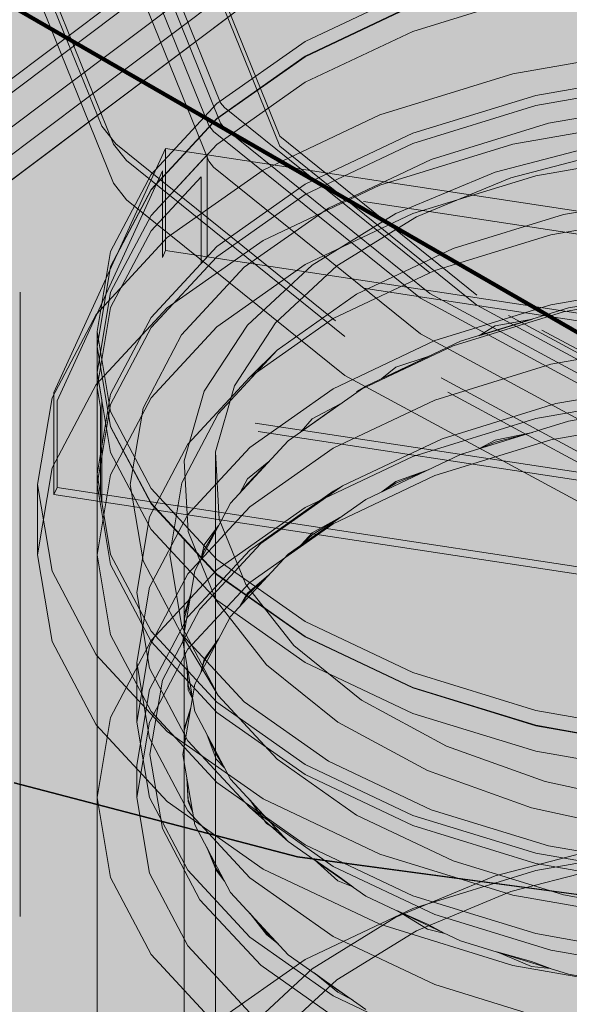
# Model space of a CAD drawing. Units: metres. Extents: x -2.9 to 13.7, y -2.1 to 8.4.
# Drawn here: x 10.5 to 10.6, y 5.5 to 5.7 of the extents above; entities that cross this region are included whole.
import ezdxf

# ---------------------------------------------------------------- set-up
doc = ezdxf.new("R2010")
doc.units = ezdxf.units.M
doc.linetypes.add('AUSGEZOGEN', pattern=[0])
doc.linetypes.add('STRICHLINIE_S4', pattern=[0.0825, 0.0625, -0.02])
for name, color, linetype, lineweight in [('XR$2$Beton Ansicht', 7, 'AUSGEZOGEN', 25), ('XR$2$Beton verdeckt vorne', 7, 'STRICHLINIE_S4', 25), ('XR$2$STANDARD_1', 7, 'AUSGEZOGEN', 13)]:
    doc.layers.add(name, color=color, linetype=linetype, lineweight=lineweight)

msp = doc.modelspace()

# ---------------------------------------------------------------- hatches: boundary and pattern name
at = {"layer": 'XR$2$Beton Ansicht', "linetype": 'AUSGEZOGEN', "lineweight": 13, "transparency": 33554687}
msp.add_hatch(color=8, dxfattribs=at).paths.add_polyline_path([(10.64013, 4.98652), (10.64013, 6.12227), (10.45994, 6.20209), (10.45994, 5.79325), (10.46224, 5.79177), (10.46419, 5.78958), (10.46549, 5.78702), (10.46595, 5.78448), (10.46549, 5.78233), (10.46419, 5.78092), (10.46375, 5.78066), (10.46204, 5.78033), (10.46055, 5.78086), (10.46047, 5.78162), (10.45994, 5.78131), (10.45994, 5.06635)])

# ---------------------------------------------------------------- linework, layer by layer
at = {"layer": 'XR$2$Beton verdeckt vorne', "color": 7, "linetype": 'STRICHLINIE_S4', "lineweight": 18, "transparency": 33554687}
for p, q in [((10.46612, 5.34954), (10.46612, 5.73329)), ((10.5448, 5.72771), (10.42561, 5.63803)), ((10.42561, 5.63803), (10.5448, 5.72771)), ((10.50541, 5.71429), (10.37736, 5.61795)), ((10.51489, 5.70929), (10.38898, 5.61455)), ((10.49819, 5.67985), (10.48769, 5.70585)), ((10.49578, 5.70483), (10.36557, 5.60687)), ((10.50215, 5.70411), (10.37338, 5.60722)), ((10.47916, 5.67612), (10.46776, 5.70433)), ((10.48769, 5.70258), (10.49819, 5.67658)), ((10.48106, 5.67322), (10.46976, 5.70122)), ((10.4857, 5.70243), (10.49629, 5.67621)), ((10.50765, 5.6745), (10.49765, 5.69926)), ((10.52896, 5.69782), (10.51173, 5.68965)), ((10.4857, 5.69672), (10.49629, 5.67049)), ((10.49765, 5.69763), (10.50765, 5.67287)), ((10.52896, 5.69128), (10.54863, 5.69735)), ((10.46976, 5.69496), (10.48106, 5.66696)), ((10.51173, 5.68728), (10.52896, 5.69545)), ((10.52896, 5.69537), (10.51173, 5.6872)), ((10.51173, 5.68312), (10.52896, 5.69128)), ((10.51173, 5.68965), (10.49758, 5.6797)), ((10.56811, 5.68852), (10.54499, 5.68447)), ((10.49758, 5.67733), (10.51173, 5.68728)), ((10.51173, 5.6872), (10.49758, 5.67725)), ((10.54499, 5.68447), (10.52367, 5.67789)), ((10.56997, 5.68476), (10.54863, 5.68102)), ((10.49758, 5.67316), (10.51173, 5.68312)), ((10.56997, 5.68313), (10.54863, 5.67939)), ((10.54863, 5.67939), (10.56997, 5.68313)), ((10.54863, 5.68102), (10.52896, 5.67495)), ((10.49758, 5.6797), (10.48707, 5.66834)), ((10.4988, 5.67907), (10.49819, 5.67985)), ((10.53167, 5.65259), (10.4988, 5.67907)), ((10.52896, 5.67332), (10.54863, 5.67939)), ((10.54863, 5.67939), (10.52896, 5.67332)), ((10.55066, 5.67657), (10.571, 5.68013)), ((10.48707, 5.66597), (10.49758, 5.67733)), ((10.49758, 5.67725), (10.48707, 5.66589)), ((10.52367, 5.67789), (10.50499, 5.66904)), ((10.56811, 5.67729), (10.54499, 5.67324)), ((10.4814, 5.67327), (10.47916, 5.67612)), ((10.49629, 5.67621), (10.49706, 5.67522)), ((10.49819, 5.67658), (10.4988, 5.6758)), ((10.4988, 5.6758), (10.53167, 5.64932)), ((10.5319, 5.67078), (10.55066, 5.67657)), ((10.49706, 5.67522), (10.53016, 5.64856)), ((10.53922, 5.64906), (10.50765, 5.6745)), ((10.52896, 5.67495), (10.51173, 5.66679)), ((10.47152, 5.63344), (10.48938, 5.67252)), ((10.48314, 5.67058), (10.48106, 5.67322)), ((10.51656, 5.64494), (10.4814, 5.67327)), ((10.48707, 5.66181), (10.49758, 5.67316)), ((10.48938, 5.67252), (10.48938, 5.65619)), ((10.48938, 5.67252), (10.81813, 5.62245)), ((10.50765, 5.67287), (10.53922, 5.64743)), ((10.52896, 5.67332), (10.51173, 5.66515)), ((10.51173, 5.66515), (10.52896, 5.67332)), ((10.54499, 5.67324), (10.52367, 5.66666)), ((10.56002, 5.67338), (10.54216, 5.66871)), ((10.49604, 5.6715), (10.48707, 5.66181)), ((10.49604, 5.65517), (10.49604, 5.6715)), ((10.54466, 5.66785), (10.56163, 5.67228)), ((10.56997, 5.6719), (10.54863, 5.66816)), ((10.51807, 5.64243), (10.48314, 5.67058)), ((10.49629, 5.67049), (10.49706, 5.66951)), ((10.49706, 5.66951), (10.53016, 5.64284)), ((10.51547, 5.66299), (10.5319, 5.67078)), ((10.48887, 5.66895), (10.47203, 5.63211)), ((10.48707, 5.66834), (10.48059, 5.65602)), ((10.48707, 5.65936), (10.49507, 5.66801)), ((10.48887, 5.65507), (10.48887, 5.66895)), ((10.81762, 5.61888), (10.48887, 5.66895)), ((10.50499, 5.66904), (10.48966, 5.65826)), ((10.49507, 5.66801), (10.49507, 5.65413)), ((10.54216, 5.66871), (10.52623, 5.66212)), ((10.54863, 5.66816), (10.52896, 5.66209)), ((10.52953, 5.66158), (10.54466, 5.66785)), ((10.48106, 5.66696), (10.48314, 5.66432)), ((10.51173, 5.66679), (10.49758, 5.65683)), ((10.52367, 5.66666), (10.50499, 5.65781)), ((10.48059, 5.65365), (10.48707, 5.66597)), ((10.48707, 5.66589), (10.48059, 5.65357)), ((10.49758, 5.6552), (10.51173, 5.66515)), ((10.51173, 5.66515), (10.49758, 5.6552)), ((10.57224, 5.6653), (10.55309, 5.66195)), ((10.48314, 5.66432), (10.51807, 5.63618)), ((10.48707, 5.66181), (10.48059, 5.64949)), ((10.48059, 5.64949), (10.48707, 5.66181)), ((10.50198, 5.6535), (10.51547, 5.66299)), ((10.52896, 5.66209), (10.51173, 5.65392)), ((10.52623, 5.66212), (10.51283, 5.65386)), ((10.5168, 5.65373), (10.52953, 5.66158)), ((10.55309, 5.66195), (10.53543, 5.6565)), ((10.57121, 5.66225), (10.55106, 5.65872)), ((10.48059, 5.64704), (10.48707, 5.65936)), ((10.55106, 5.65872), (10.53249, 5.65299)), ((10.48966, 5.65826), (10.47827, 5.64595)), ((10.49758, 5.65683), (10.48707, 5.64548)), ((10.50499, 5.65781), (10.48966, 5.64702)), ((10.48059, 5.65602), (10.47841, 5.64321)), ((10.48707, 5.64385), (10.49758, 5.6552)), ((10.49758, 5.6552), (10.48707, 5.64385)), ((10.48938, 5.65619), (10.48887, 5.65507)), ((10.48938, 5.65619), (10.81813, 5.60612)), ((10.49507, 5.65413), (10.49604, 5.65517)), ((10.53543, 5.6565), (10.51996, 5.64917)), ((10.47841, 5.64084), (10.48059, 5.65365)), ((10.48059, 5.65357), (10.47841, 5.64076)), ((10.81762, 5.605), (10.48887, 5.65507)), ((10.51173, 5.65392), (10.49758, 5.64397)), ((10.51283, 5.65386), (10.50248, 5.64425)), ((10.50696, 5.6446), (10.5168, 5.65373)), ((10.49195, 5.64268), (10.50198, 5.6535)), ((10.53249, 5.65299), (10.51622, 5.64528)), ((10.63221, 5.59822), (10.53167, 5.65259)), ((10.57121, 5.65102), (10.55106, 5.64749)), ((10.48059, 5.64949), (10.47841, 5.63668)), ((10.47841, 5.63668), (10.48059, 5.64949)), ((10.51996, 5.64917), (10.50726, 5.64023)), ((10.53167, 5.64932), (10.63221, 5.59495)), ((10.63759, 5.59587), (10.53922, 5.64906)), ((10.57224, 5.64975), (10.55309, 5.64639)), ((10.57266, 5.65028), (10.5539, 5.64699)), ((10.53016, 5.64856), (10.63113, 5.59396)), ((10.55106, 5.64749), (10.53249, 5.64176)), ((10.53922, 5.64743), (10.63759, 5.59424)), ((10.47827, 5.64595), (10.47125, 5.6326)), ((10.48966, 5.64702), (10.47827, 5.63472)), ((10.47841, 5.63423), (10.48059, 5.64704)), ((10.55309, 5.64639), (10.53543, 5.64095)), ((10.5539, 5.64699), (10.53661, 5.64166)), ((10.48707, 5.64548), (10.48059, 5.63316)), ((10.50248, 5.64425), (10.49557, 5.63366)), ((10.5004, 5.63454), (10.50696, 5.6446)), ((10.51622, 5.64528), (10.50286, 5.63588)), ((10.62144, 5.58822), (10.51656, 5.64494)), ((10.54813, 5.64521), (10.54216, 5.6433)), ((10.54216, 5.64411), (10.54813, 5.64521)), ((10.47841, 5.60748), (10.47841, 5.64321)), ((10.47841, 5.64321), (10.48059, 5.63039)), ((10.48059, 5.63153), (10.48707, 5.64385)), ((10.48707, 5.64385), (10.48059, 5.63153)), ((10.48578, 5.63093), (10.49195, 5.64268)), ((10.49758, 5.64397), (10.48707, 5.63261)), ((10.53016, 5.64284), (10.63113, 5.58824)), ((10.5395, 5.64255), (10.54216, 5.64411)), ((10.54216, 5.6433), (10.5395, 5.64255)), ((10.53249, 5.64176), (10.51622, 5.63405)), ((10.62252, 5.58596), (10.51807, 5.64243)), ((10.53661, 5.64166), (10.52145, 5.63448)), ((10.57121, 5.64151), (10.55106, 5.63798)), ((10.48059, 5.62803), (10.47841, 5.64084)), ((10.47841, 5.64076), (10.48059, 5.62794)), ((10.50726, 5.64023), (10.49782, 5.63004)), ((10.50286, 5.63588), (10.50726, 5.64023)), ((10.53543, 5.64095), (10.51996, 5.63361)), ((10.52623, 5.63751), (10.53155, 5.63926)), ((10.53155, 5.63926), (10.52623, 5.63671)), ((10.55106, 5.63798), (10.53249, 5.63225)), ((10.47841, 5.63668), (10.47916, 5.63228)), ((10.48059, 5.62386), (10.47841, 5.63668)), ((10.52399, 5.63568), (10.52623, 5.63751)), ((10.52623, 5.63671), (10.52399, 5.63568)), ((10.47827, 5.63472), (10.47125, 5.62137)), ((10.50286, 5.63588), (10.49293, 5.62516)), ((10.51807, 5.63618), (10.62252, 5.5797)), ((10.57162, 5.63513), (10.55187, 5.63167)), ((10.47152, 5.61711), (10.47152, 5.63344)), ((10.80028, 5.58337), (10.47152, 5.63344)), ((10.47895, 5.63105), (10.47841, 5.63423)), ((10.48059, 5.63316), (10.47841, 5.62035)), ((10.49557, 5.63366), (10.49238, 5.62249)), ((10.49737, 5.62393), (10.5004, 5.63454)), ((10.51622, 5.63405), (10.50286, 5.62465)), ((10.52145, 5.63448), (10.50902, 5.62573)), ((10.51996, 5.63361), (10.52145, 5.63448)), ((10.47125, 5.6326), (10.46888, 5.61871)), ((10.47203, 5.63211), (10.47203, 5.61823)), ((10.80079, 5.58204), (10.47203, 5.63211)), ((10.47841, 5.61871), (10.48059, 5.63153)), ((10.48059, 5.63153), (10.47841, 5.61871)), ((10.47916, 5.63228), (10.47916, 5.61595)), ((10.48707, 5.63261), (10.48059, 5.62029)), ((10.5173, 5.63156), (10.51283, 5.62845)), ((10.51283, 5.62925), (10.5173, 5.63156)), ((10.53249, 5.63225), (10.51622, 5.62454)), ((10.55187, 5.63167), (10.53367, 5.62605)), ((10.56997, 5.63301), (10.54863, 5.62927)), ((10.57266, 5.63213), (10.5539, 5.62885)), ((10.47895, 5.61717), (10.47895, 5.63105)), ((10.48059, 5.63039), (10.48707, 5.61807)), ((10.4837, 5.61871), (10.48578, 5.63093)), ((10.49782, 5.63004), (10.49201, 5.61898)), ((10.5111, 5.62719), (10.51283, 5.62925)), ((10.51283, 5.62845), (10.5111, 5.62719)), ((10.54863, 5.62927), (10.52896, 5.6232)), ((10.5539, 5.62885), (10.53661, 5.62351)), ((10.57121, 5.62942), (10.55106, 5.62589)), ((10.48707, 5.61571), (10.48059, 5.62803)), ((10.48059, 5.62794), (10.48707, 5.61562)), ((10.54813, 5.62707), (10.54216, 5.62551)), ((10.54216, 5.62581), (10.54813, 5.62707)), ((10.50902, 5.62573), (10.49978, 5.61575)), ((10.53367, 5.62605), (10.51771, 5.61849)), ((10.55106, 5.62589), (10.53249, 5.62016)), ((10.5395, 5.62441), (10.54216, 5.62581)), ((10.54216, 5.62551), (10.5395, 5.62441)), ((10.48707, 5.61154), (10.48059, 5.62386)), ((10.49293, 5.62516), (10.48682, 5.61353)), ((10.50286, 5.62465), (10.49293, 5.61393)), ((10.49737, 5.62393), (10.49737, 5.50962)), ((10.49798, 5.61319), (10.49737, 5.62393)), ((10.51622, 5.62454), (10.50286, 5.61514)), ((10.49238, 5.50981), (10.49238, 5.62249)), ((10.49238, 5.62249), (10.49302, 5.61118)), ((10.50248, 5.61964), (10.50593, 5.6224)), ((10.50593, 5.6224), (10.50248, 5.61884)), ((10.52896, 5.6232), (10.51173, 5.61504)), ((10.53661, 5.62351), (10.52145, 5.61633)), ((10.47125, 5.62137), (10.46888, 5.60748)), ((10.53155, 5.62112), (10.52623, 5.61892)), ((10.52623, 5.61922), (10.53155, 5.62112)), ((10.47841, 5.62035), (10.48059, 5.60753)), ((10.48059, 5.62029), (10.47841, 5.60748)), ((10.49201, 5.61898), (10.49005, 5.60748)), ((10.50132, 5.61742), (10.50248, 5.61964)), ((10.53249, 5.62016), (10.51622, 5.61244)), ((10.52399, 5.61753), (10.52623, 5.61922)), ((10.52623, 5.61892), (10.52399, 5.61753)), ((10.46888, 5.60748), (10.46888, 5.61871)), ((10.46888, 5.61871), (10.47125, 5.60483)), ((10.47203, 5.61823), (10.47152, 5.61711)), ((10.47203, 5.61823), (10.80079, 5.56816)), ((10.47841, 5.61871), (10.48059, 5.6059)), ((10.48059, 5.6059), (10.47841, 5.61871)), ((10.48578, 5.6065), (10.4837, 5.61871)), ((10.48707, 5.61807), (10.49758, 5.60672)), ((10.50248, 5.61884), (10.50132, 5.61742)), ((10.51622, 5.61763), (10.50286, 5.60823)), ((10.51771, 5.61849), (10.50462, 5.60928)), ((10.51622, 5.61763), (10.51771, 5.61849)), ((10.47152, 5.61711), (10.80028, 5.56704)), ((10.47916, 5.61595), (10.47895, 5.61717)), ((10.49978, 5.61575), (10.49409, 5.60492)), ((10.52145, 5.61633), (10.50902, 5.60758)), ((10.49758, 5.60435), (10.48707, 5.61571)), ((10.48707, 5.61562), (10.49758, 5.60427)), ((10.50286, 5.61514), (10.49293, 5.60442)), ((10.51173, 5.61504), (10.49758, 5.60508)), ((10.48682, 5.61353), (10.48476, 5.60143)), ((10.49293, 5.61393), (10.48682, 5.6023)), ((10.50221, 5.60271), (10.49798, 5.61319)), ((10.5173, 5.61341), (10.51283, 5.61065)), ((10.51283, 5.61096), (10.5173, 5.61341)), ((10.49758, 5.60019), (10.48707, 5.61154)), ((10.49302, 5.61118), (10.49747, 5.60015)), ((10.49557, 5.60905), (10.49788, 5.61213)), ((10.49788, 5.61213), (10.49557, 5.60825)), ((10.51622, 5.61244), (10.50286, 5.60305)), ((10.5111, 5.60905), (10.51283, 5.61096)), ((10.51283, 5.61065), (10.5111, 5.60905)), ((10.50286, 5.60823), (10.49293, 5.59751)), ((10.50462, 5.60928), (10.49489, 5.59877)), ((10.49504, 5.60673), (10.49557, 5.60905)), ((10.49557, 5.60825), (10.49504, 5.60673)), ((10.46888, 5.60748), (10.47125, 5.59359)), ((10.47841, 5.56859), (10.47841, 5.60748)), ((10.47841, 5.60748), (10.48059, 5.59467)), ((10.47841, 5.56859), (10.47841, 5.60748)), ((10.48059, 5.60753), (10.48707, 5.59521)), ((10.49195, 5.59475), (10.48578, 5.6065)), ((10.49005, 5.60748), (10.49201, 5.59598)), ((10.49758, 5.60672), (10.51173, 5.59677)), ((10.50902, 5.60758), (10.49978, 5.5976)), ((10.47125, 5.60483), (10.47827, 5.59147)), ((10.48059, 5.6059), (10.48707, 5.59358)), ((10.48707, 5.59358), (10.48059, 5.6059)), ((10.49758, 5.60508), (10.48707, 5.59373)), ((10.49409, 5.60492), (10.49216, 5.59365)), ((10.49293, 5.60442), (10.48682, 5.59279)), ((10.51173, 5.5944), (10.49758, 5.60435)), ((10.49758, 5.60427), (10.51173, 5.59432)), ((10.50593, 5.60425), (10.50248, 5.60104)), ((10.50248, 5.60134), (10.50593, 5.60425)), ((10.48682, 5.6023), (10.48476, 5.5902)), ((10.50286, 5.60305), (10.49293, 5.59233)), ((10.50989, 5.59292), (10.50221, 5.60271)), ((10.48476, 5.60143), (10.48682, 5.58933)), ((10.49238, 5.59788), (10.49344, 5.60116)), ((10.49344, 5.60116), (10.49238, 5.59708)), ((10.49747, 5.60015), (10.50556, 5.58984)), ((10.51173, 5.59023), (10.49758, 5.60019)), ((10.50132, 5.59927), (10.50248, 5.60134)), ((10.50248, 5.60104), (10.50132, 5.59927)), ((10.49489, 5.59877), (10.4889, 5.58737)), ((10.49293, 5.59751), (10.48682, 5.58588)), ((10.49249, 5.59554), (10.49238, 5.59788)), ((10.49238, 5.59708), (10.49249, 5.59554)), ((10.49978, 5.5976), (10.49409, 5.58677)), ((10.49201, 5.59598), (10.49782, 5.58492)), ((10.51173, 5.59677), (10.52896, 5.5886)), ((10.48059, 5.59467), (10.48707, 5.58235)), ((10.48707, 5.59373), (10.48059, 5.58141)), ((10.48707, 5.59521), (10.49758, 5.58386)), ((10.49195, 5.59475), (10.49782, 5.58492)), ((10.50198, 5.58392), (10.49195, 5.59475)), ((10.49788, 5.59399), (10.49557, 5.59045)), ((10.49557, 5.59075), (10.49788, 5.59399)), ((10.52896, 5.58623), (10.51173, 5.5944)), ((10.51173, 5.59432), (10.52896, 5.58615)), ((10.47125, 5.59359), (10.47827, 5.58024)), ((10.48682, 5.59279), (10.48476, 5.58069)), ((10.49293, 5.59233), (10.48682, 5.58069)), ((10.49758, 5.58222), (10.48707, 5.59358)), ((10.48707, 5.59358), (10.49758, 5.58222)), ((10.49216, 5.59365), (10.49409, 5.58239)), ((10.52074, 5.58418), (10.50989, 5.59292)), ((10.47827, 5.59147), (10.48966, 5.57917)), ((10.49504, 5.58858), (10.49557, 5.59075)), ((10.48476, 5.58069), (10.48476, 5.5902)), ((10.48476, 5.5902), (10.48682, 5.5781)), ((10.48682, 5.58933), (10.49293, 5.5777)), ((10.49281, 5.58989), (10.49302, 5.58577)), ((10.49302, 5.58657), (10.49281, 5.58989)), ((10.49557, 5.59045), (10.49504, 5.58858)), ((10.50556, 5.58984), (10.51698, 5.58064)), ((10.52896, 5.58207), (10.51173, 5.59023)), ((10.4889, 5.58737), (10.48687, 5.57551)), ((10.52896, 5.5886), (10.54863, 5.58253)), ((10.48682, 5.58588), (10.48476, 5.57378)), ((10.49409, 5.58677), (10.49216, 5.57551)), ((10.49376, 5.58427), (10.49302, 5.58657)), ((10.54863, 5.58016), (10.52896, 5.58623)), ((10.52896, 5.58615), (10.54863, 5.58008)), ((10.49302, 5.58577), (10.49376, 5.58427)), ((10.49782, 5.58492), (10.50726, 5.57472)), ((10.49344, 5.58301), (10.49238, 5.57928)), ((10.49238, 5.57958), (10.49344, 5.58301)), ((10.49758, 5.58386), (10.51173, 5.5739)), ((10.51547, 5.57443), (10.50198, 5.58392)), ((10.53433, 5.57683), (10.52074, 5.58418)), ((10.48059, 5.58141), (10.47841, 5.56859)), ((10.48707, 5.58235), (10.49758, 5.57099)), ((10.49409, 5.58239), (10.49978, 5.57156)), ((10.51173, 5.57227), (10.49758, 5.58222)), ((10.49758, 5.58222), (10.51173, 5.57227)), ((10.54863, 5.576), (10.52896, 5.58207)), ((10.54863, 5.58253), (10.56997, 5.57879)), ((10.47827, 5.58024), (10.48966, 5.56794)), ((10.48682, 5.58069), (10.48476, 5.56859)), ((10.48476, 5.58069), (10.48682, 5.56859)), ((10.49249, 5.57739), (10.49238, 5.57958)), ((10.51698, 5.58064), (10.53129, 5.57291)), ((10.56997, 5.57642), (10.54863, 5.58016)), ((10.54863, 5.58008), (10.56997, 5.57634)), ((10.48682, 5.5781), (10.49293, 5.56647)), ((10.48966, 5.57917), (10.50499, 5.56838)), ((10.49599, 5.57877), (10.49747, 5.57474)), ((10.49747, 5.57555), (10.49599, 5.57877)), ((10.49293, 5.5777), (10.50286, 5.56698)), ((10.55015, 5.57115), (10.53433, 5.57683)), ((10.48687, 5.57551), (10.4889, 5.56365)), ((10.49216, 5.57551), (10.49409, 5.56424)), ((10.49882, 5.57337), (10.49747, 5.57555)), ((10.49747, 5.57474), (10.49882, 5.57337)), ((10.56997, 5.57226), (10.54863, 5.576)), ((10.48476, 5.56859), (10.48476, 5.57378)), ((10.50726, 5.57472), (10.51996, 5.56579)), ((10.51173, 5.5739), (10.52896, 5.56574)), ((10.5319, 5.56664), (10.51547, 5.57443)), ((10.49281, 5.57175), (10.49302, 5.56797)), ((10.49302, 5.56827), (10.49281, 5.57175)), ((10.52896, 5.5641), (10.51173, 5.57227)), ((10.51173, 5.57227), (10.52896, 5.5641)), ((10.53129, 5.57291), (10.54794, 5.56693)), ((10.51052, 5.55913), (10.46517, 5.571)), ((10.46517, 5.57092), (10.51052, 5.55905)), ((10.49758, 5.57099), (10.51173, 5.56104)), ((10.49978, 5.57156), (10.50902, 5.56158)), ((10.56758, 5.56737), (10.55015, 5.57115)), ((10.47841, 5.56859), (10.48059, 5.55578)), ((10.47841, 5.49624), (10.47841, 5.56859)), ((10.48476, 5.56859), (10.48682, 5.5565)), ((10.48682, 5.56859), (10.49293, 5.55696)), ((10.48966, 5.56794), (10.50499, 5.55715)), ((10.49376, 5.56613), (10.49302, 5.56827)), ((10.49302, 5.56797), (10.49376, 5.56613)), ((10.50286, 5.56823), (10.50556, 5.56443)), ((10.50556, 5.56524), (10.50286, 5.56823)), ((10.50286, 5.56698), (10.50902, 5.56158)), ((10.50286, 5.56698), (10.51622, 5.55758)), ((10.50499, 5.56838), (10.52367, 5.55953)), ((10.54794, 5.56693), (10.56628, 5.56294)), ((10.49293, 5.56647), (10.50286, 5.55575)), ((10.51996, 5.56579), (10.53543, 5.55846)), ((10.52896, 5.56574), (10.54863, 5.55967)), ((10.55066, 5.56086), (10.5319, 5.56664)), ((10.49409, 5.56424), (10.49978, 5.55341)), ((10.50747, 5.56325), (10.50556, 5.56524)), ((10.50556, 5.56443), (10.50747, 5.56325)), ((10.54863, 5.55803), (10.52896, 5.5641)), ((10.52896, 5.5641), (10.54863, 5.55803)), ((10.4889, 5.56365), (10.49489, 5.55224)), ((10.49599, 5.56063), (10.49747, 5.55695)), ((10.49747, 5.55725), (10.49599, 5.56063)), ((10.50902, 5.56158), (10.52145, 5.55283)), ((10.51173, 5.56104), (10.52896, 5.55287)), ((10.54216, 5.55604), (10.56002, 5.56071)), ((10.54863, 5.55692), (10.56997, 5.56065)), ((10.571, 5.55729), (10.55066, 5.56086)), ((10.55901, 5.55261), (10.51052, 5.55913)), ((10.51052, 5.55905), (10.55901, 5.55253)), ((10.52367, 5.55953), (10.54499, 5.55295)), ((10.54863, 5.55967), (10.56997, 5.55593)), ((10.51317, 5.55866), (10.51698, 5.55524)), ((10.51698, 5.55604), (10.51317, 5.55866)), ((10.51622, 5.55758), (10.53249, 5.54987)), ((10.53543, 5.55846), (10.55309, 5.55301)), ((10.56163, 5.55797), (10.54466, 5.55354)), ((10.54863, 5.55803), (10.56997, 5.5543)), ((10.56997, 5.5543), (10.54863, 5.55803)), ((10.48682, 5.5565), (10.49293, 5.54486)), ((10.49293, 5.55696), (10.50286, 5.54624)), ((10.49882, 5.55523), (10.49747, 5.55725)), ((10.49747, 5.55695), (10.49882, 5.55523)), ((10.50499, 5.55715), (10.52367, 5.5483)), ((10.51937, 5.55429), (10.51698, 5.55604)), ((10.52623, 5.54944), (10.54216, 5.55604)), ((10.52896, 5.55085), (10.54863, 5.55692)), ((10.48059, 5.55578), (10.48707, 5.54346)), ((10.50286, 5.55575), (10.51622, 5.54635)), ((10.51698, 5.55524), (10.51937, 5.55429)), ((10.49978, 5.55341), (10.50902, 5.54343)), ((10.52145, 5.55283), (10.53661, 5.54565)), ((10.52896, 5.55287), (10.54863, 5.5468)), ((10.54466, 5.55354), (10.52953, 5.54727)), ((10.54499, 5.55295), (10.56811, 5.5489)), ((10.55309, 5.55301), (10.57224, 5.54965)), ((10.49489, 5.55224), (10.50462, 5.54173)), ((10.50556, 5.54694), (10.50286, 5.55008)), ((10.50286, 5.55008), (10.50556, 5.54664)), ((10.51173, 5.54268), (10.52896, 5.55085)), ((10.53129, 5.5483), (10.52651, 5.55043)), ((10.52651, 5.55043), (10.53129, 5.5475)), ((10.53249, 5.54987), (10.55106, 5.54414)), ((10.51283, 5.54118), (10.52623, 5.54944)), ((10.52367, 5.5483), (10.54499, 5.54172)), ((10.53407, 5.54685), (10.53129, 5.5483)), ((10.50747, 5.5451), (10.50556, 5.54694)), ((10.50556, 5.54664), (10.50747, 5.5451)), ((10.52953, 5.54727), (10.5168, 5.53943)), ((10.53129, 5.5475), (10.53407, 5.54685)), ((10.54863, 5.5468), (10.56997, 5.54306)), ((10.49293, 5.54486), (10.50286, 5.53414)), ((10.50286, 5.54624), (10.51622, 5.53684)), ((10.51622, 5.54635), (10.53249, 5.53864)), ((10.53661, 5.54565), (10.5539, 5.54031)), ((10.48707, 5.54346), (10.49758, 5.53211)), ((10.50902, 5.54343), (10.52145, 5.53468)), ((10.54238, 5.54387), (10.54794, 5.54152)), ((10.54794, 5.54232), (10.54238, 5.54387)), ((10.55106, 5.54414), (10.57121, 5.54061)), ((10.49758, 5.53273), (10.51173, 5.54268)), ((10.50462, 5.54173), (10.51771, 5.53252)), ((10.54499, 5.54172), (10.56811, 5.53767)), ((10.551, 5.54121), (10.54794, 5.54232)), ((10.50248, 5.53157), (10.51283, 5.54118)), ((10.51317, 5.54051), (10.51698, 5.53744)), ((10.51698, 5.53774), (10.51317, 5.54051)), ((10.54794, 5.54152), (10.551, 5.54121)), ((10.5539, 5.54031), (10.57266, 5.53703)), ((10.5168, 5.53943), (10.50696, 5.53029)), ((10.53249, 5.53864), (10.55106, 5.53291)), ((10.51937, 5.53615), (10.51698, 5.53774)), ((10.51698, 5.53744), (10.51937, 5.53615)), ((10.51622, 5.53684), (10.53249, 5.52913))]:
    msp.add_line(p, q, dxfattribs=at)
at = {"layer": 'XR$2$STANDARD_1', "color": 5, "linetype": 'AUSGEZOGEN', "lineweight": 100, "transparency": 33554687}
msp.add_line((8.43968, 6.86451), (11.12248, 5.3156), dxfattribs=at)

doc.saveas('drawing.dxf')
